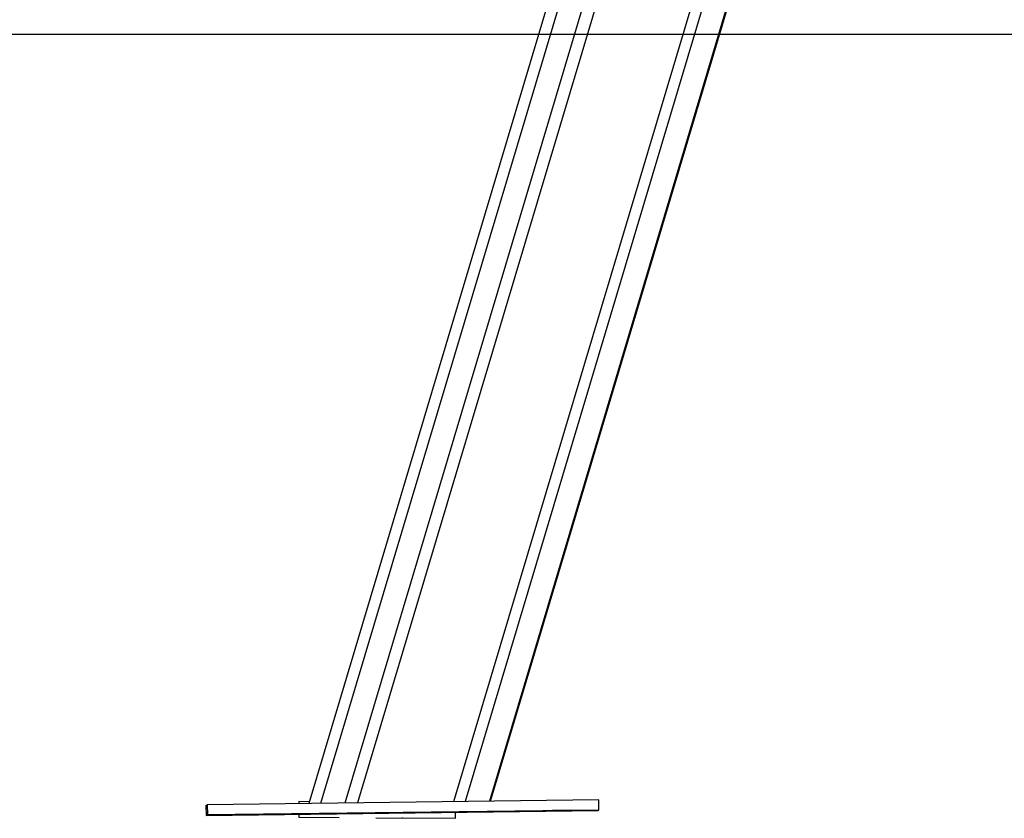
# Model space of a CAD drawing. Extents: x -98 to 98, y -25 to 25.
# Drawn here: x -37 to -32, y -22 to -18 of the extents above; entities that cross this region are included whole.
import ezdxf

# ---------------------------------------------------------------- set-up
doc = ezdxf.new("R2010")
doc.units = 0
doc.layers.get('0').update_dxf_attribs({"linetype": 'CONTINUOUS'})

msp = doc.modelspace()

# ---------------------------------------------------------------- linework, layer by layer
at = {"color": 0}
for points in [[(-34.6, -17.2227), (-35.8875, -21.5346)], [(-34.548, -17.2482), (-35.8276, -21.5339)], [(-34.4387, -17.2947), (-35.704, -21.5323)], [(-34.3797, -17.3165), (-35.6382, -21.5315)], [(-33.922, -17.4168), (-35.1487, -21.5253)], [(-33.8632, -17.4199), (-35.0888, -21.5245)], [(-33.7387, -17.4151), (-34.9652, -21.5231)], [(-34.9598, -21.523), (-33.7307, -17.4066)], [(-20.2053, -17.6064), (-97.7785, -17.6064)], [(-34.4065, -21.516), (-36.4061, -21.5411)], [(-34.4058, -21.566), (-34.4065, -21.516)], [(-36.4126, -21.5452), (-36.4061, -21.5411)], [(-36.4126, -21.5452), (-36.4111, -21.5443)], [(-36.4126, -21.5452), (-36.412, -21.5952)], [(-36.4126, -21.5452), (-36.4126, -21.5452), (-36.4126, -21.5452), (-36.4126, -21.5452), (-36.4126, -21.5452), (-36.4126, -21.5452), (-36.4126, -21.5452), (-36.4126, -21.5452), (-36.4126, -21.5452), (-36.4126, -21.5452), (-36.4126, -21.5452), (-36.4126, -21.5452), (-36.4126, -21.5452), (-36.4126, -21.5452), (-36.4126, -21.5452), (-36.4126, -21.5452), (-36.4126, -21.5452), (-36.4126, -21.5452), (-36.4126, -21.5452)], [(-36.412, -21.5952), (-34.4122, -21.5701)], [(-36.4061, -21.5411), (-36.4055, -21.5912)], [(-36.4055, -21.5912), (-34.4058, -21.566)], [(-35.9384, -21.5246), (-35.9385, -21.5352)], [(-35.8847, -21.525), (-35.9384, -21.5246)], [(-34.632, -21.5707), (-34.6374, -21.5707), (-34.6427, -21.5708), (-34.6481, -21.5709), (-34.6534, -21.571), (-34.6585, -21.571), (-34.6634, -21.5711), (-34.6679, -21.5712), (-34.6721, -21.5713), (-34.6757, -21.5713), (-34.6787, -21.5714), (-34.6811, -21.5714), (-34.6828, -21.5715), (-34.6837, -21.5715), (-34.684, -21.5716)], [(-34.6824, -21.5716), (-34.6806, -21.5716), (-34.6782, -21.5716), (-34.6754, -21.5716), (-34.6721, -21.5715), (-34.6685, -21.5715), (-34.6647, -21.5715), (-34.6608, -21.5714), (-34.6564, -21.5714), (-34.6518, -21.5713), (-34.6467, -21.5713), (-34.6411, -21.5712), (-34.6351, -21.5712), (-34.6287, -21.5711), (-34.622, -21.571), (-34.6149, -21.5709), (-34.6078, -21.5708), (-34.6005, -21.5707), (-34.5932, -21.5706), (-34.5861, -21.5705), (-34.5791, -21.5704), (-34.5725, -21.5703), (-34.5662, -21.5702), (-34.5605, -21.5702), (-34.5553, -21.5701), (-34.5508, -21.57), (-34.5468, -21.5699), (-34.5434, -21.5699), (-34.5405, -21.5698), (-34.5384, -21.5698), (-34.5366, -21.5697), (-34.5353, -21.5697), (-34.5344, -21.5697), (-34.5341, -21.5696)], [(-34.5341, -21.5696), (-34.5347, -21.5696), (-34.5359, -21.5696), (-34.5378, -21.5696), (-34.5403, -21.5696), (-34.5435, -21.5696), (-34.5473, -21.5696), (-34.5518, -21.5697), (-34.5568, -21.5697), (-34.5625, -21.5698), (-34.5685, -21.5699), (-34.5748, -21.5699), (-34.5815, -21.57), (-34.5883, -21.5701), (-34.5949, -21.5702), (-34.601, -21.5702), (-34.6082, -21.5703), (-34.6187, -21.5705), (-34.632, -21.5707)], [(-34.534, -21.5697), (-34.534, -21.5697), (-34.534, -21.5696), (-34.534, -21.5696), (-34.534, -21.5696), (-34.534, -21.5696), (-34.534, -21.5696), (-34.534, -21.5696), (-34.534, -21.5696), (-34.534, -21.5696), (-34.534, -21.5696), (-34.534, -21.5696), (-34.534, -21.5696), (-34.534, -21.5696), (-34.534, -21.5696), (-34.534, -21.5696), (-34.534, -21.5696), (-34.5341, -21.5696)], [(-34.534, -21.5697), (-34.534, -21.5697), (-34.534, -21.5696), (-34.534, -21.5696), (-34.534, -21.5696), (-34.534, -21.5696), (-34.534, -21.5696), (-34.534, -21.5696), (-34.534, -21.5696), (-34.534, -21.5696), (-34.534, -21.5696), (-34.534, -21.5696), (-34.534, -21.5696), (-34.534, -21.5696), (-34.534, -21.5696), (-34.534, -21.5696), (-34.534, -21.5696), (-34.5341, -21.5696)], [(-34.4122, -21.5701), (-34.4058, -21.566)], [(-36.4055, -21.5912), (-36.412, -21.5952)], [(-36.2317, -21.5907), (-36.2371, -21.5908), (-36.2425, -21.5909), (-36.2479, -21.591), (-36.2532, -21.591), (-36.2583, -21.5911), (-36.2632, -21.5912), (-36.2677, -21.5913), (-36.2718, -21.5913), (-36.2755, -21.5914), (-36.2785, -21.5915), (-36.2809, -21.5915), (-36.2825, -21.5916), (-36.2835, -21.5916), (-36.2837, -21.5916)], [(-36.2836, -21.5917), (-36.2836, -21.5917), (-36.2833, -21.5917), (-36.2833, -21.5917), (-36.2833, -21.5917), (-36.2833, -21.5917), (-36.2833, -21.5917), (-36.2833, -21.5917), (-36.2833, -21.5917), (-36.2833, -21.5917), (-36.2833, -21.5917), (-36.2833, -21.5917), (-36.2833, -21.5917), (-36.2833, -21.5917), (-36.2833, -21.5917), (-36.2833, -21.5917), (-36.2833, -21.5917), (-36.2833, -21.5917), (-36.2833, -21.5917), (-36.2831, -21.5917), (-36.2831, -21.5917), (-36.2831, -21.5917), (-36.2831, -21.5917), (-36.2831, -21.5917), (-36.2831, -21.5917), (-36.2831, -21.5917), (-36.2831, -21.5917), (-36.2831, -21.5917), (-36.2831, -21.5917), (-36.2831, -21.5917), (-36.2831, -21.5917), (-36.2831, -21.5917), (-36.2831, -21.5917), (-36.2831, -21.5917), (-36.2831, -21.5917)], [(-36.2836, -21.5917), (-36.2836, -21.5917), (-36.2833, -21.5917), (-36.2833, -21.5917), (-36.2833, -21.5917), (-36.2833, -21.5917), (-36.2833, -21.5917), (-36.2833, -21.5917), (-36.2833, -21.5917), (-36.2833, -21.5917), (-36.2833, -21.5917), (-36.2833, -21.5917), (-36.2833, -21.5917), (-36.2833, -21.5917), (-36.2833, -21.5917), (-36.2833, -21.5917), (-36.2833, -21.5917), (-36.2833, -21.5917), (-36.2833, -21.5917), (-36.2831, -21.5917), (-36.2831, -21.5917), (-36.2831, -21.5917), (-36.2831, -21.5917), (-36.2831, -21.5917), (-36.2831, -21.5917), (-36.2831, -21.5917), (-36.2831, -21.5917), (-36.2831, -21.5917), (-36.2831, -21.5917), (-36.2831, -21.5917), (-36.2831, -21.5917), (-36.2831, -21.5917), (-36.2831, -21.5917), (-36.2831, -21.5917), (-36.2831, -21.5917)], [(-36.2831, -21.5917), (-36.2831, -21.5917), (-36.2828, -21.5917), (-36.2828, -21.5917), (-36.2828, -21.5917), (-36.2828, -21.5917), (-36.2827, -21.5917), (-36.2827, -21.5917), (-36.2827, -21.5917), (-36.2827, -21.5917), (-36.2824, -21.5917), (-36.2824, -21.5917), (-36.2824, -21.5917), (-36.2824, -21.5917), (-36.2824, -21.5917), (-36.2824, -21.5917), (-36.2824, -21.5917), (-36.2824, -21.5917), (-36.2824, -21.5917), (-36.2821, -21.5917), (-36.2821, -21.5917), (-36.2821, -21.5917), (-36.2821, -21.5917), (-36.2821, -21.5917), (-36.2821, -21.5917), (-36.2821, -21.5917), (-36.2821, -21.5917), (-36.2819, -21.5917), (-36.2819, -21.5917), (-36.2819, -21.5917), (-36.2819, -21.5917), (-36.2819, -21.5917), (-36.2819, -21.5917), (-36.2819, -21.5917), (-36.2819, -21.5917)], [(-36.2831, -21.5917), (-36.2831, -21.5917), (-36.2828, -21.5917), (-36.2828, -21.5917), (-36.2828, -21.5917), (-36.2828, -21.5917), (-36.2827, -21.5917), (-36.2827, -21.5917), (-36.2827, -21.5917), (-36.2827, -21.5917), (-36.2824, -21.5917), (-36.2824, -21.5917), (-36.2824, -21.5917), (-36.2824, -21.5917), (-36.2824, -21.5917), (-36.2824, -21.5917), (-36.2824, -21.5917), (-36.2824, -21.5917), (-36.2824, -21.5917), (-36.2821, -21.5917), (-36.2821, -21.5917), (-36.2821, -21.5917), (-36.2821, -21.5917), (-36.2821, -21.5917), (-36.2821, -21.5917), (-36.2821, -21.5917), (-36.2821, -21.5917), (-36.2819, -21.5917), (-36.2819, -21.5917), (-36.2819, -21.5917), (-36.2819, -21.5917), (-36.2819, -21.5917), (-36.2819, -21.5917), (-36.2819, -21.5917), (-36.2819, -21.5917)], [(-36.2821, -21.5917), (-36.2803, -21.5917), (-36.2779, -21.5917), (-36.2752, -21.5917), (-36.2718, -21.5916), (-36.2683, -21.5916), (-36.2645, -21.5916), (-36.2605, -21.5915), (-36.2562, -21.5915), (-36.2515, -21.5914), (-36.2464, -21.5914), (-36.2408, -21.5913), (-36.2348, -21.5913), (-36.2285, -21.5912), (-36.2217, -21.5911), (-36.2147, -21.591), (-36.2076, -21.5909), (-36.2002, -21.5908), (-36.1929, -21.5907), (-36.1858, -21.5906), (-36.1789, -21.5905), (-36.1722, -21.5904), (-36.166, -21.5903), (-36.1603, -21.5903), (-36.1551, -21.5902), (-36.1505, -21.5901), (-36.1465, -21.59), (-36.1432, -21.59), (-36.1403, -21.5899), (-36.1381, -21.5899), (-36.1363, -21.5898), (-36.135, -21.5898), (-36.1342, -21.5898), (-36.1338, -21.5897)], [(-36.1338, -21.5897), (-36.1345, -21.5897), (-36.1357, -21.5897), (-36.1376, -21.5897), (-36.14, -21.5897), (-36.1433, -21.5897), (-36.1471, -21.5897), (-36.1515, -21.5898), (-36.1566, -21.5898), (-36.1622, -21.5899), (-36.1682, -21.5899), (-36.1746, -21.59), (-36.1812, -21.5901), (-36.1881, -21.5902), (-36.1947, -21.5902), (-36.2007, -21.5903), (-36.2079, -21.5904), (-36.2184, -21.5905), (-36.2317, -21.5907)], [(-36.1337, -21.5899), (-36.1337, -21.5899), (-36.1337, -21.5898), (-36.1337, -21.5898), (-36.1337, -21.5898), (-36.1337, -21.5898), (-36.1337, -21.5898), (-36.1337, -21.5898), (-36.1337, -21.5898), (-36.1337, -21.5898), (-36.1337, -21.5898), (-36.1337, -21.5898), (-36.1337, -21.5898), (-36.1337, -21.5898), (-36.1337, -21.5898), (-36.1337, -21.5898), (-36.1337, -21.5898), (-36.1337, -21.5898)], [(-36.1337, -21.5899), (-36.1337, -21.5899), (-36.1337, -21.5898), (-36.1337, -21.5898), (-36.1337, -21.5898), (-36.1337, -21.5898), (-36.1337, -21.5898), (-36.1337, -21.5898), (-36.1337, -21.5898), (-36.1337, -21.5898), (-36.1337, -21.5898), (-36.1337, -21.5898), (-36.1337, -21.5898), (-36.1337, -21.5898), (-36.1337, -21.5898), (-36.1337, -21.5898), (-36.1337, -21.5898), (-36.1337, -21.5898)], [(-35.9388, -21.5893), (-35.9389, -21.6046)], [(-35.9389, -21.6046), (-35.7321, -21.606)], [(-35.5451, -21.6073), (-35.139, -21.6099)], [(-35.4089, -21.6071), (-35.4089, -21.6061)], [(-35.139, -21.6099), (-35.1388, -21.5792)], [(-34.6838, -21.5715), (-34.6838, -21.5715), (-34.6836, -21.5715), (-34.6836, -21.5715), (-34.6836, -21.5715), (-34.6836, -21.5715), (-34.6836, -21.5715), (-34.6836, -21.5715), (-34.6836, -21.5715), (-34.6836, -21.5715), (-34.6836, -21.5715), (-34.6836, -21.5715), (-34.6836, -21.5715), (-34.6836, -21.5715), (-34.6836, -21.5715), (-34.6836, -21.5715), (-34.6836, -21.5715), (-34.6836, -21.5715), (-34.6836, -21.5715), (-34.6834, -21.5715), (-34.6834, -21.5715), (-34.6834, -21.5715), (-34.6834, -21.5715), (-34.6834, -21.5715), (-34.6834, -21.5715), (-34.6834, -21.5715), (-34.6834, -21.5715), (-34.6834, -21.5715), (-34.6834, -21.5715), (-34.6834, -21.5715), (-34.6834, -21.5715), (-34.6834, -21.5715), (-34.6834, -21.5715), (-34.6834, -21.5715), (-34.6834, -21.5715)], [(-34.6838, -21.5715), (-34.6838, -21.5715), (-34.6836, -21.5715), (-34.6836, -21.5715), (-34.6836, -21.5715), (-34.6836, -21.5715), (-34.6836, -21.5715), (-34.6836, -21.5715), (-34.6836, -21.5715), (-34.6836, -21.5715), (-34.6836, -21.5715), (-34.6836, -21.5715), (-34.6836, -21.5715), (-34.6836, -21.5715), (-34.6836, -21.5715), (-34.6836, -21.5715), (-34.6836, -21.5715), (-34.6836, -21.5715), (-34.6836, -21.5715), (-34.6834, -21.5715), (-34.6834, -21.5715), (-34.6834, -21.5715), (-34.6834, -21.5715), (-34.6834, -21.5715), (-34.6834, -21.5715), (-34.6834, -21.5715), (-34.6834, -21.5715), (-34.6834, -21.5715), (-34.6834, -21.5715), (-34.6834, -21.5715), (-34.6834, -21.5715), (-34.6834, -21.5715), (-34.6834, -21.5715), (-34.6834, -21.5715), (-34.6834, -21.5715)], [(-34.6834, -21.5716), (-34.6834, -21.5716), (-34.6831, -21.5716), (-34.6831, -21.5716), (-34.6831, -21.5716), (-34.6831, -21.5716), (-34.683, -21.5716), (-34.683, -21.5716), (-34.683, -21.5716), (-34.683, -21.5716), (-34.6827, -21.5716), (-34.6827, -21.5716), (-34.6827, -21.5716), (-34.6827, -21.5716), (-34.6827, -21.5716), (-34.6827, -21.5716), (-34.6827, -21.5716), (-34.6827, -21.5716), (-34.6827, -21.5716), (-34.6824, -21.5716), (-34.6824, -21.5716), (-34.6824, -21.5716), (-34.6824, -21.5716), (-34.6824, -21.5716), (-34.6824, -21.5716), (-34.6824, -21.5716), (-34.6824, -21.5716), (-34.6823, -21.5716), (-34.6823, -21.5716), (-34.6823, -21.5716), (-34.6823, -21.5716), (-34.6823, -21.5716), (-34.6823, -21.5716), (-34.6823, -21.5716), (-34.6823, -21.5716)], [(-34.6834, -21.5716), (-34.6834, -21.5716), (-34.6831, -21.5716), (-34.6831, -21.5716), (-34.6831, -21.5716), (-34.6831, -21.5716), (-34.683, -21.5716), (-34.683, -21.5716), (-34.683, -21.5716), (-34.683, -21.5716), (-34.6827, -21.5716), (-34.6827, -21.5716), (-34.6827, -21.5716), (-34.6827, -21.5716), (-34.6827, -21.5716), (-34.6827, -21.5716), (-34.6827, -21.5716), (-34.6827, -21.5716), (-34.6827, -21.5716), (-34.6824, -21.5716), (-34.6824, -21.5716), (-34.6824, -21.5716), (-34.6824, -21.5716), (-34.6824, -21.5716), (-34.6824, -21.5716), (-34.6824, -21.5716), (-34.6824, -21.5716), (-34.6823, -21.5716), (-34.6823, -21.5716), (-34.6823, -21.5716), (-34.6823, -21.5716), (-34.6823, -21.5716), (-34.6823, -21.5716), (-34.6823, -21.5716), (-34.6823, -21.5716)]]:
    msp.add_lwpolyline(points, dxfattribs=at)

doc.saveas('drawing.dxf')
